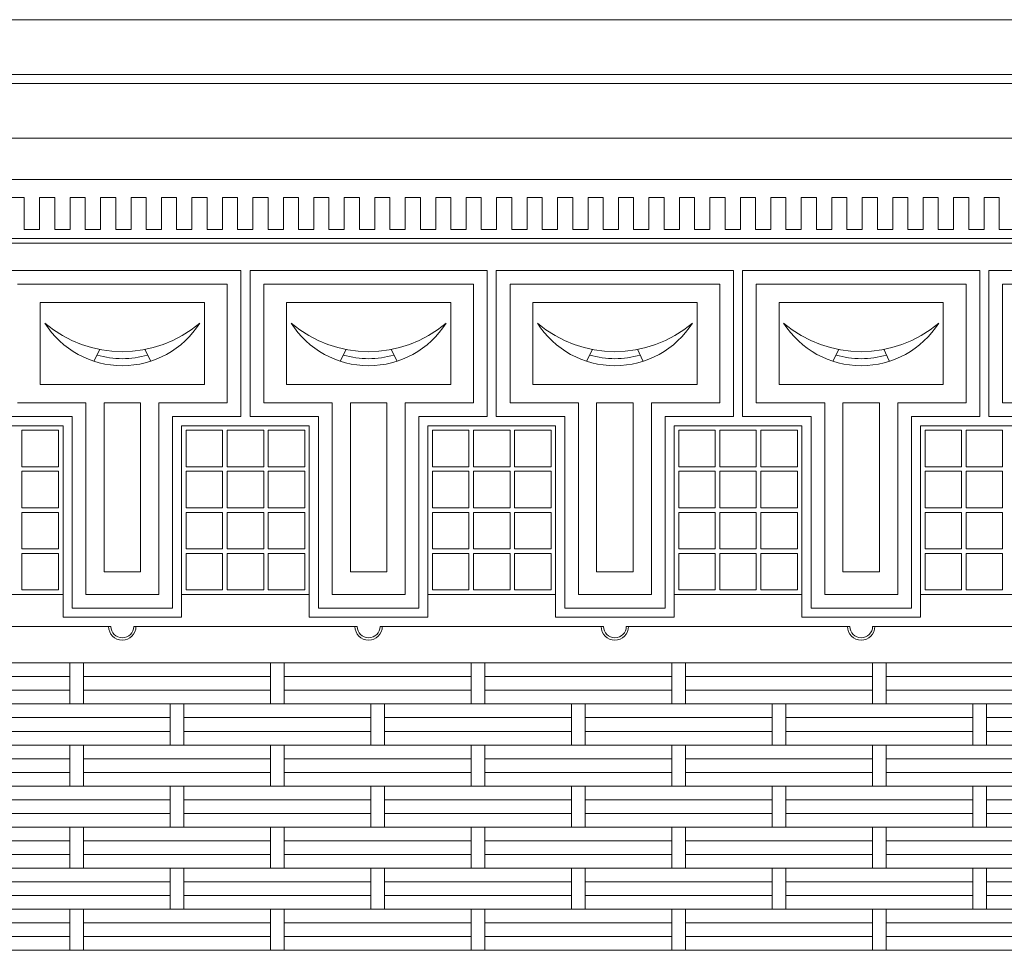
# Model space of a CAD drawing. Extents: x 96647 to 290498, y -33886 to 146297.
# Drawn here: x 145253 to 156047, y 30996 to 41196 of the extents above; entities that cross this region are included whole.
import ezdxf

# ---------------------------------------------------------------- set-up
doc = ezdxf.new("R2010")
doc.units = 0
doc.header["$LTSCALE"] = 1000
doc.header["$MEASUREMENT"] = 0
doc.layers.add('.03', color=7, linetype='Continuous', lineweight=5)

msp = doc.modelspace()

# ---------------------------------------------------------------- linework, layer by layer
at = {"layer": '.03', "lineweight": 5}
for p, q in [((125778.1, 41196.2), (161373.1, 41196.2)), ((125778.1, 40596.2), (161553.1, 40596.2)), ((125778.1, 40496.2), (161583.1, 40496.2)), ((125938.5, 39896.2), (161628.1, 39896.2)), ((125053.1, 39446.2), (162303.1, 39446.2)), ((125265.6, 38796.2), (162090.6, 38796.2)), ((125278.1, 38746.2), (162078.1, 38746.2)), ((145078.1, 38446.2), (147678.1, 38446.2)), ((147678.1, 36846.2), (147678.1, 38446.2)), ((147778.1, 38446.2), (150378.1, 38446.2)), ((147778.1, 36846.2), (147778.1, 38446.2)), ((150378.1, 36846.2), (150378.1, 38446.2)), ((150478.1, 36846.2), (150478.1, 38446.2)), ((150478.1, 38446.2), (153078.1, 38446.2)), ((153078.1, 36846.2), (153078.1, 38446.2)), ((153178.1, 38446.2), (155778.1, 38446.2)), ((153178.1, 36846.2), (153178.1, 38446.2)), ((155778.1, 36846.2), (155778.1, 38446.2)), ((155878.1, 36846.2), (155878.1, 38446.2)), ((155878.1, 38446.2), (158478.1, 38446.2)), ((145228.1, 38296.2), (147528.1, 38296.2)), ((147528.1, 36996.2), (147528.1, 38296.2)), ((147928.1, 38296.2), (150228.1, 38296.2)), ((147928.1, 36996.2), (147928.1, 38296.2)), ((150228.1, 36996.2), (150228.1, 38296.2)), ((150628.1, 36996.2), (150628.1, 38296.2)), ((150628.1, 38296.2), (152928.1, 38296.2)), ((152928.1, 36996.2), (152928.1, 38296.2)), ((153328.1, 38296.2), (155628.1, 38296.2)), ((153328.1, 36996.2), (153328.1, 38296.2)), ((155628.1, 36996.2), (155628.1, 38296.2)), ((156028.1, 36996.2), (156028.1, 38296.2)), ((156028.1, 38296.2), (158328.1, 38296.2)), ((145478.1, 38096.2), (147278.1, 38096.2)), ((145478.1, 37196.2), (145478.1, 38096.2)), ((147278.1, 37196.2), (147278.1, 38096.2)), ((148178.1, 38096.2), (149978.1, 38096.2)), ((148178.1, 37196.2), (148178.1, 38096.2)), ((149978.1, 37196.2), (149978.1, 38096.2)), ((150878.1, 38096.2), (152678.1, 38096.2)), ((150878.1, 37196.2), (150878.1, 38096.2)), ((152678.1, 37196.2), (152678.1, 38096.2)), ((153578.1, 38096.2), (155378.1, 38096.2)), ((153578.1, 37196.2), (153578.1, 38096.2)), ((155378.1, 37196.2), (155378.1, 38096.2)), ((145478.1, 37196.2), (147278.1, 37196.2)), ((148178.1, 37196.2), (149978.1, 37196.2)), ((150878.1, 37196.2), (152678.1, 37196.2)), ((153578.1, 37196.2), (155378.1, 37196.2)), ((145228.1, 36996.2), (145978.1, 36996.2)), ((145978.1, 36996.2), (145978.1, 34896.2)), ((146178.1, 36996.2), (146578.1, 36996.2)), ((146178.1, 36996.2), (146178.1, 35146.2)), ((146578.1, 36996.2), (146578.1, 35146.2)), ((146778.1, 36996.2), (147528.1, 36996.2)), ((146778.1, 36996.2), (146778.1, 34896.2)), ((147928.1, 36996.2), (148678.1, 36996.2)), ((148678.1, 36996.2), (148678.1, 34896.2)), ((148878.1, 36996.2), (149278.1, 36996.2)), ((148878.1, 36996.2), (148878.1, 35146.2)), ((149278.1, 36996.2), (149278.1, 35146.2)), ((149478.1, 36996.2), (150228.1, 36996.2)), ((149478.1, 36996.2), (149478.1, 34896.2)), ((150628.1, 36996.2), (151378.1, 36996.2)), ((151378.1, 36996.2), (151378.1, 34896.2)), ((151578.1, 36996.2), (151978.1, 36996.2)), ((151578.1, 36996.2), (151578.1, 35146.2)), ((151978.1, 36996.2), (151978.1, 35146.2)), ((152178.1, 36996.2), (152928.1, 36996.2)), ((152178.1, 36996.2), (152178.1, 34896.2)), ((153328.1, 36996.2), (154078.1, 36996.2)), ((154078.1, 36996.2), (154078.1, 34896.2)), ((154278.1, 36996.2), (154678.1, 36996.2)), ((154278.1, 36996.2), (154278.1, 35146.2)), ((154678.1, 36996.2), (154678.1, 35146.2)), ((154878.1, 36996.2), (155628.1, 36996.2)), ((154878.1, 36996.2), (154878.1, 34896.2)), ((156028.1, 36996.2), (156778.1, 36996.2)), ((145078.1, 36846.2), (145828.1, 36846.2)), ((145828.1, 36846.2), (145828.1, 34746.2)), ((146928.1, 36846.2), (147678.1, 36846.2)), ((146928.1, 36846.2), (146928.1, 34746.2)), ((147778.1, 36846.2), (148528.1, 36846.2)), ((148528.1, 36846.2), (148528.1, 34746.2)), ((149628.1, 36846.2), (150378.1, 36846.2)), ((149628.1, 36846.2), (149628.1, 34746.2)), ((150478.1, 36846.2), (151228.1, 36846.2)), ((151228.1, 36846.2), (151228.1, 34746.2)), ((152328.1, 36846.2), (153078.1, 36846.2)), ((152328.1, 36846.2), (152328.1, 34746.2)), ((153178.1, 36846.2), (153928.1, 36846.2)), ((153928.1, 36846.2), (153928.1, 34746.2)), ((155028.1, 36846.2), (155778.1, 36846.2)), ((155028.1, 36846.2), (155028.1, 34746.2)), ((155878.1, 36846.2), (156628.1, 36846.2)), ((145728.1, 36746.2), (145728.1, 34646.2)), ((147028.1, 36746.2), (147028.1, 34646.2)), ((148428.1, 36746.2), (148428.1, 34646.2)), ((149728.1, 36746.2), (149728.1, 34646.2)), ((151128.1, 36746.2), (151128.1, 34646.2)), ((152428.1, 36746.2), (152428.1, 34646.2)), ((153828.1, 36746.2), (153828.1, 34646.2)), ((155128.1, 36746.2), (155128.1, 34646.2)), ((146178.1, 35146.2), (146578.1, 35146.2)), ((148878.1, 35146.2), (149278.1, 35146.2)), ((151578.1, 35146.2), (151978.1, 35146.2)), ((154278.1, 35146.2), (154678.1, 35146.2)), ((145978.1, 34896.2), (146778.1, 34896.2)), ((148678.1, 34896.2), (149478.1, 34896.2)), ((151378.1, 34896.2), (152178.1, 34896.2)), ((154078.1, 34896.2), (154878.1, 34896.2)), ((145828.1, 34746.2), (146928.1, 34746.2)), ((148528.1, 34746.2), (149628.1, 34746.2)), ((151228.1, 34746.2), (152328.1, 34746.2)), ((153928.1, 34746.2), (155028.1, 34746.2)), ((146228.1, 34546.2), (143803.1, 34546.2)), ((145728.1, 34646.2), (147028.1, 34646.2)), ((146228.1, 34546.2), (146253.1, 34546.2)), ((146503.1, 34546.2), (148953.1, 34546.2)), ((146503.1, 34546.2), (148953.1, 34546.2)), ((148428.1, 34646.2), (149728.1, 34646.2)), ((149203.1, 34546.2), (151653.1, 34546.2)), ((151128.1, 34646.2), (152428.1, 34646.2)), ((151903.1, 34546.2), (154353.1, 34546.2)), ((151903.1, 34546.2), (154353.1, 34546.2)), ((153828.1, 34646.2), (155128.1, 34646.2)), ((154603.1, 34546.2), (157053.1, 34546.2))]:
    msp.add_line(p, q, dxfattribs=at)
at = {"layer": '.03', "color": 1, "lineweight": 5}
for p, q in [((145137.6, 39246.2), (145303.6, 39246.2)), ((145303.6, 38896.2), (145303.6, 39246.2)), ((145471.6, 39246.2), (145637.6, 39246.2)), ((145471.6, 38896.2), (145471.6, 39246.2)), ((145637.6, 38896.2), (145637.6, 39246.2)), ((145805.6, 38896.2), (145805.6, 39246.2)), ((145805.6, 39246.2), (145971.6, 39246.2)), ((145971.6, 38896.2), (145971.6, 39246.2)), ((146139.6, 39246.2), (146305.6, 39246.2)), ((146139.6, 38896.2), (146139.6, 39246.2)), ((146305.6, 38896.2), (146305.6, 39246.2)), ((146473.6, 38896.2), (146473.6, 39246.2)), ((146473.6, 39246.2), (146639.6, 39246.2)), ((146639.6, 38896.2), (146639.6, 39246.2)), ((146807.6, 39246.2), (146973.6, 39246.2)), ((146807.6, 38896.2), (146807.6, 39246.2)), ((146973.6, 38896.2), (146973.6, 39246.2)), ((147141.6, 39246.2), (147307.6, 39246.2)), ((147141.6, 38896.2), (147141.6, 39246.2)), ((147307.6, 38896.2), (147307.6, 39246.2)), ((147475.6, 38896.2), (147475.6, 39246.2)), ((147475.6, 39246.2), (147641.6, 39246.2)), ((147641.6, 38896.2), (147641.6, 39246.2)), ((147809.6, 39246.2), (147975.6, 39246.2)), ((147809.6, 38896.2), (147809.6, 39246.2)), ((147975.6, 38896.2), (147975.6, 39246.2)), ((148143.6, 39246.2), (148309.6, 39246.2)), ((148143.6, 38896.2), (148143.6, 39246.2)), ((148309.6, 38896.2), (148309.6, 39246.2)), ((148477.6, 38896.2), (148477.6, 39246.2)), ((148477.6, 38896.2), (148477.6, 39246.2)), ((148477.6, 39246.2), (148643.6, 39246.2)), ((148643.6, 38896.2), (148643.6, 39246.2)), ((148811.6, 39246.2), (148977.6, 39246.2)), ((148811.6, 38896.2), (148811.6, 39246.2)), ((148977.6, 38896.2), (148977.6, 39246.2)), ((149145.6, 38896.2), (149145.6, 39246.2)), ((149145.6, 39246.2), (149311.6, 39246.2)), ((149311.6, 38896.2), (149311.6, 39246.2)), ((149479.6, 39246.2), (149645.6, 39246.2)), ((149479.6, 38896.2), (149479.6, 39246.2)), ((149645.6, 38896.2), (149645.6, 39246.2)), ((149813.6, 38896.2), (149813.6, 39246.2)), ((149813.6, 39246.2), (149979.6, 39246.2)), ((149979.6, 38896.2), (149979.6, 39246.2)), ((150147.6, 39246.2), (150313.6, 39246.2)), ((150147.6, 38896.2), (150147.6, 39246.2)), ((150313.6, 38896.2), (150313.6, 39246.2)), ((150481.6, 38896.2), (150481.6, 39246.2)), ((150481.6, 39246.2), (150647.6, 39246.2)), ((150647.6, 38896.2), (150647.6, 39246.2)), ((150815.6, 39246.2), (150981.6, 39246.2)), ((150815.6, 38896.2), (150815.6, 39246.2)), ((150981.6, 38896.2), (150981.6, 39246.2)), ((151149.6, 38896.2), (151149.6, 39246.2)), ((151149.6, 39246.2), (151315.6, 39246.2)), ((151315.6, 38896.2), (151315.6, 39246.2)), ((151483.6, 39246.2), (151649.6, 39246.2)), ((151483.6, 38896.2), (151483.6, 39246.2)), ((151649.6, 38896.2), (151649.6, 39246.2)), ((151817.6, 38896.2), (151817.6, 39246.2)), ((151817.6, 39246.2), (151983.6, 39246.2)), ((151983.6, 38896.2), (151983.6, 39246.2)), ((152151.6, 39246.2), (152317.6, 39246.2)), ((152151.6, 38896.2), (152151.6, 39246.2)), ((152317.6, 38896.2), (152317.6, 39246.2)), ((152485.6, 38896.2), (152485.6, 39246.2)), ((152485.6, 39246.2), (152651.6, 39246.2)), ((152651.6, 38896.2), (152651.6, 39246.2)), ((152819.6, 39246.2), (152985.6, 39246.2)), ((152819.6, 38896.2), (152819.6, 39246.2)), ((152985.6, 38896.2), (152985.6, 39246.2)), ((153153.6, 38896.2), (153153.6, 39246.2)), ((153153.6, 39246.2), (153319.6, 39246.2)), ((153319.6, 38896.2), (153319.6, 39246.2)), ((153487.6, 39246.2), (153653.6, 39246.2)), ((153487.6, 38896.2), (153487.6, 39246.2)), ((153653.6, 38896.2), (153653.6, 39246.2)), ((153821.6, 38896.2), (153821.6, 39246.2)), ((153821.6, 39246.2), (153987.6, 39246.2)), ((153987.6, 38896.2), (153987.6, 39246.2)), ((154155.6, 38896.2), (154155.6, 39246.2)), ((154155.6, 39246.2), (154321.6, 39246.2)), ((154321.6, 38896.2), (154321.6, 39246.2)), ((154489.6, 38896.2), (154489.6, 39246.2)), ((154489.6, 39246.2), (154655.6, 39246.2)), ((154655.6, 38896.2), (154655.6, 39246.2)), ((154823.6, 39246.2), (154989.6, 39246.2)), ((154823.6, 38896.2), (154823.6, 39246.2)), ((154989.6, 38896.2), (154989.6, 39246.2)), ((155157.6, 38896.2), (155157.6, 39246.2)), ((155157.6, 39246.2), (155323.6, 39246.2)), ((155323.6, 38896.2), (155323.6, 39246.2)), ((155491.6, 38896.2), (155491.6, 39246.2)), ((155491.6, 39246.2), (155657.6, 39246.2)), ((155657.6, 38896.2), (155657.6, 39246.2)), ((155825.6, 39246.2), (155991.6, 39246.2)), ((155825.6, 38896.2), (155825.6, 39246.2)), ((155825.6, 38896.2), (155825.6, 39246.2)), ((155991.6, 38896.2), (155991.6, 39246.2)), ((145303.6, 38896.2), (145471.6, 38896.2)), ((145637.6, 38896.2), (145805.6, 38896.2)), ((145971.6, 38896.2), (146139.6, 38896.2)), ((146305.6, 38896.2), (146473.6, 38896.2)), ((146639.6, 38896.2), (146807.6, 38896.2)), ((146973.6, 38896.2), (147141.6, 38896.2)), ((147307.6, 38896.2), (147475.6, 38896.2)), ((147641.6, 38896.2), (147809.6, 38896.2)), ((147975.6, 38896.2), (148143.6, 38896.2)), ((148309.6, 38896.2), (148477.6, 38896.2)), ((148311.6, 38896.2), (148477.6, 38896.2)), ((148311.6, 38896.2), (148436.6, 38896.2)), ((148643.6, 38896.2), (148811.6, 38896.2)), ((148977.6, 38896.2), (149145.6, 38896.2)), ((149311.6, 38896.2), (149479.6, 38896.2)), ((149645.6, 38896.2), (149813.6, 38896.2)), ((149979.6, 38896.2), (150147.6, 38896.2)), ((150313.6, 38896.2), (150481.6, 38896.2)), ((150647.6, 38896.2), (150815.6, 38896.2)), ((150981.6, 38896.2), (151149.6, 38896.2)), ((151315.6, 38896.2), (151483.6, 38896.2)), ((151649.6, 38896.2), (151817.6, 38896.2)), ((151983.6, 38896.2), (152151.6, 38896.2)), ((152317.6, 38896.2), (152485.6, 38896.2)), ((152651.6, 38896.2), (152819.6, 38896.2)), ((152985.6, 38896.2), (153153.6, 38896.2)), ((153319.6, 38896.2), (153487.6, 38896.2)), ((153653.6, 38896.2), (153821.6, 38896.2)), ((153987.6, 38896.2), (154155.6, 38896.2)), ((154321.6, 38896.2), (154489.6, 38896.2)), ((154655.6, 38896.2), (154823.6, 38896.2)), ((154989.6, 38896.2), (155157.6, 38896.2)), ((155323.6, 38896.2), (155491.6, 38896.2)), ((155657.6, 38896.2), (155825.6, 38896.2)), ((155659.6, 38896.2), (155784.6, 38896.2)), ((155659.6, 38896.2), (155825.6, 38896.2)), ((155991.6, 38896.2), (156159.6, 38896.2)), ((146131.5, 37583.9), (146070.4, 37457)), ((146624.8, 37583.9), (146685.9, 37457)), ((148831.5, 37583.9), (148770.4, 37457)), ((149324.8, 37583.9), (149385.9, 37457)), ((151531.5, 37583.9), (151470.4, 37457)), ((152024.8, 37583.9), (152085.9, 37457)), ((154231.5, 37583.9), (154170.4, 37457)), ((154724.8, 37583.9), (154785.9, 37457))]:
    msp.add_line(p, q, dxfattribs=at)
at = {"layer": '.03', "color": 4, "lineweight": 5}
for p, q in [((144328.1, 36746.2), (145728.1, 36746.2)), ((147028.1, 36746.2), (148428.1, 36746.2)), ((149728.1, 36746.2), (151128.1, 36746.2)), ((152428.1, 36746.2), (153828.1, 36746.2)), ((155128.1, 36746.2), (156528.1, 36746.2)), ((145678.1, 36696.2), (145278.1, 36696.2)), ((145278.1, 36696.2), (145278.1, 36296.2)), ((145678.1, 36296.2), (145678.1, 36696.2)), ((147478.1, 36696.2), (147078.1, 36696.2)), ((147078.1, 36696.2), (147078.1, 36296.2)), ((147478.1, 36296.2), (147478.1, 36696.2)), ((147928.1, 36696.2), (147528.1, 36696.2)), ((147528.1, 36696.2), (147528.1, 36296.2)), ((147928.1, 36296.2), (147928.1, 36696.2)), ((148378.1, 36696.2), (147978.1, 36696.2)), ((147978.1, 36696.2), (147978.1, 36296.2)), ((148378.1, 36296.2), (148378.1, 36696.2)), ((150178.1, 36696.2), (149778.1, 36696.2)), ((149778.1, 36696.2), (149778.1, 36296.2)), ((150178.1, 36296.2), (150178.1, 36696.2)), ((150628.1, 36696.2), (150228.1, 36696.2)), ((150228.1, 36696.2), (150228.1, 36296.2)), ((150628.1, 36296.2), (150628.1, 36696.2)), ((151078.1, 36696.2), (150678.1, 36696.2)), ((150678.1, 36696.2), (150678.1, 36296.2)), ((151078.1, 36296.2), (151078.1, 36696.2)), ((152878.1, 36696.2), (152478.1, 36696.2)), ((152478.1, 36696.2), (152478.1, 36296.2)), ((152878.1, 36296.2), (152878.1, 36696.2)), ((153328.1, 36696.2), (152928.1, 36696.2)), ((152928.1, 36696.2), (152928.1, 36296.2)), ((153328.1, 36296.2), (153328.1, 36696.2)), ((153778.1, 36696.2), (153378.1, 36696.2)), ((153378.1, 36696.2), (153378.1, 36296.2)), ((153778.1, 36296.2), (153778.1, 36696.2)), ((155578.1, 36696.2), (155178.1, 36696.2)), ((155178.1, 36696.2), (155178.1, 36296.2)), ((155578.1, 36296.2), (155578.1, 36696.2)), ((156028.1, 36696.2), (155628.1, 36696.2)), ((155628.1, 36696.2), (155628.1, 36296.2)), ((156028.1, 36296.2), (156028.1, 36696.2)), ((145278.1, 36296.2), (145678.1, 36296.2)), ((147078.1, 36296.2), (147478.1, 36296.2)), ((147528.1, 36296.2), (147928.1, 36296.2)), ((147978.1, 36296.2), (148378.1, 36296.2)), ((149778.1, 36296.2), (150178.1, 36296.2)), ((150228.1, 36296.2), (150628.1, 36296.2)), ((150678.1, 36296.2), (151078.1, 36296.2)), ((152478.1, 36296.2), (152878.1, 36296.2)), ((152928.1, 36296.2), (153328.1, 36296.2)), ((153378.1, 36296.2), (153778.1, 36296.2)), ((155178.1, 36296.2), (155578.1, 36296.2)), ((155628.1, 36296.2), (156028.1, 36296.2)), ((145678.1, 36246.2), (145278.1, 36246.2)), ((145278.1, 36246.2), (145278.1, 35846.2)), ((145678.1, 35846.2), (145678.1, 36246.2)), ((147478.1, 36246.2), (147078.1, 36246.2)), ((147078.1, 36246.2), (147078.1, 35846.2)), ((147478.1, 35846.2), (147478.1, 36246.2)), ((147928.1, 36246.2), (147528.1, 36246.2)), ((147528.1, 36246.2), (147528.1, 35846.2)), ((147928.1, 35846.2), (147928.1, 36246.2)), ((148378.1, 36246.2), (147978.1, 36246.2)), ((147978.1, 36246.2), (147978.1, 35846.2)), ((148378.1, 35846.2), (148378.1, 36246.2)), ((150178.1, 36246.2), (149778.1, 36246.2)), ((149778.1, 36246.2), (149778.1, 35846.2)), ((150178.1, 35846.2), (150178.1, 36246.2)), ((150628.1, 36246.2), (150228.1, 36246.2)), ((150228.1, 36246.2), (150228.1, 35846.2)), ((150628.1, 35846.2), (150628.1, 36246.2)), ((151078.1, 36246.2), (150678.1, 36246.2)), ((150678.1, 36246.2), (150678.1, 35846.2)), ((151078.1, 35846.2), (151078.1, 36246.2)), ((152878.1, 36246.2), (152478.1, 36246.2)), ((152478.1, 36246.2), (152478.1, 35846.2)), ((152878.1, 35846.2), (152878.1, 36246.2)), ((153328.1, 36246.2), (152928.1, 36246.2)), ((152928.1, 36246.2), (152928.1, 35846.2)), ((153328.1, 35846.2), (153328.1, 36246.2)), ((153778.1, 36246.2), (153378.1, 36246.2)), ((153378.1, 36246.2), (153378.1, 35846.2)), ((153778.1, 35846.2), (153778.1, 36246.2)), ((155578.1, 36246.2), (155178.1, 36246.2)), ((155178.1, 36246.2), (155178.1, 35846.2)), ((155578.1, 35846.2), (155578.1, 36246.2)), ((156028.1, 36246.2), (155628.1, 36246.2)), ((155628.1, 36246.2), (155628.1, 35846.2)), ((156028.1, 35846.2), (156028.1, 36246.2)), ((145278.1, 35846.2), (145678.1, 35846.2)), ((147078.1, 35846.2), (147478.1, 35846.2)), ((147528.1, 35846.2), (147928.1, 35846.2)), ((147978.1, 35846.2), (148378.1, 35846.2)), ((149778.1, 35846.2), (150178.1, 35846.2)), ((150228.1, 35846.2), (150628.1, 35846.2)), ((150678.1, 35846.2), (151078.1, 35846.2)), ((152478.1, 35846.2), (152878.1, 35846.2)), ((152928.1, 35846.2), (153328.1, 35846.2)), ((153378.1, 35846.2), (153778.1, 35846.2)), ((155178.1, 35846.2), (155578.1, 35846.2)), ((155628.1, 35846.2), (156028.1, 35846.2)), ((145678.1, 35796.2), (145278.1, 35796.2)), ((145278.1, 35796.2), (145278.1, 35396.2)), ((145678.1, 35396.2), (145678.1, 35796.2)), ((147478.1, 35796.2), (147078.1, 35796.2)), ((147078.1, 35796.2), (147078.1, 35396.2)), ((147478.1, 35396.2), (147478.1, 35796.2)), ((147928.1, 35796.2), (147528.1, 35796.2)), ((147528.1, 35796.2), (147528.1, 35396.2)), ((147928.1, 35396.2), (147928.1, 35796.2)), ((148378.1, 35796.2), (147978.1, 35796.2)), ((147978.1, 35796.2), (147978.1, 35396.2)), ((148378.1, 35396.2), (148378.1, 35796.2)), ((150178.1, 35796.2), (149778.1, 35796.2)), ((149778.1, 35796.2), (149778.1, 35396.2)), ((150178.1, 35396.2), (150178.1, 35796.2)), ((150628.1, 35796.2), (150228.1, 35796.2)), ((150228.1, 35796.2), (150228.1, 35396.2)), ((150628.1, 35396.2), (150628.1, 35796.2)), ((151078.1, 35796.2), (150678.1, 35796.2)), ((150678.1, 35796.2), (150678.1, 35396.2)), ((151078.1, 35396.2), (151078.1, 35796.2)), ((152878.1, 35796.2), (152478.1, 35796.2)), ((152478.1, 35796.2), (152478.1, 35396.2)), ((152878.1, 35396.2), (152878.1, 35796.2)), ((153328.1, 35796.2), (152928.1, 35796.2)), ((152928.1, 35796.2), (152928.1, 35396.2)), ((153328.1, 35396.2), (153328.1, 35796.2)), ((153778.1, 35796.2), (153378.1, 35796.2)), ((153378.1, 35796.2), (153378.1, 35396.2)), ((153778.1, 35396.2), (153778.1, 35796.2)), ((155578.1, 35796.2), (155178.1, 35796.2)), ((155178.1, 35796.2), (155178.1, 35396.2)), ((155578.1, 35396.2), (155578.1, 35796.2)), ((156028.1, 35796.2), (155628.1, 35796.2)), ((155628.1, 35796.2), (155628.1, 35396.2)), ((156028.1, 35396.2), (156028.1, 35796.2)), ((145278.1, 35396.2), (145678.1, 35396.2)), ((145678.1, 35346.2), (145278.1, 35346.2)), ((145278.1, 35346.2), (145278.1, 34946.2)), ((145678.1, 34946.2), (145678.1, 35346.2)), ((147078.1, 35396.2), (147478.1, 35396.2)), ((147478.1, 35346.2), (147078.1, 35346.2)), ((147078.1, 35346.2), (147078.1, 34946.2)), ((147478.1, 34946.2), (147478.1, 35346.2)), ((147528.1, 35396.2), (147928.1, 35396.2)), ((147928.1, 35346.2), (147528.1, 35346.2)), ((147528.1, 35346.2), (147528.1, 34946.2)), ((147928.1, 34946.2), (147928.1, 35346.2)), ((147978.1, 35396.2), (148378.1, 35396.2)), ((148378.1, 35346.2), (147978.1, 35346.2)), ((147978.1, 35346.2), (147978.1, 34946.2)), ((148378.1, 34946.2), (148378.1, 35346.2)), ((149778.1, 35396.2), (150178.1, 35396.2)), ((150178.1, 35346.2), (149778.1, 35346.2)), ((149778.1, 35346.2), (149778.1, 34946.2)), ((150178.1, 34946.2), (150178.1, 35346.2)), ((150228.1, 35396.2), (150628.1, 35396.2)), ((150628.1, 35346.2), (150228.1, 35346.2)), ((150228.1, 35346.2), (150228.1, 34946.2)), ((150628.1, 34946.2), (150628.1, 35346.2)), ((150678.1, 35396.2), (151078.1, 35396.2)), ((151078.1, 35346.2), (150678.1, 35346.2)), ((150678.1, 35346.2), (150678.1, 34946.2)), ((151078.1, 34946.2), (151078.1, 35346.2)), ((152478.1, 35396.2), (152878.1, 35396.2)), ((152878.1, 35346.2), (152478.1, 35346.2)), ((152478.1, 35346.2), (152478.1, 34946.2)), ((152878.1, 34946.2), (152878.1, 35346.2)), ((152928.1, 35396.2), (153328.1, 35396.2)), ((153328.1, 35346.2), (152928.1, 35346.2)), ((152928.1, 35346.2), (152928.1, 34946.2)), ((153328.1, 34946.2), (153328.1, 35346.2)), ((153378.1, 35396.2), (153778.1, 35396.2)), ((153778.1, 35346.2), (153378.1, 35346.2)), ((153378.1, 35346.2), (153378.1, 34946.2)), ((153778.1, 34946.2), (153778.1, 35346.2)), ((155178.1, 35396.2), (155578.1, 35396.2)), ((155578.1, 35346.2), (155178.1, 35346.2)), ((155178.1, 35346.2), (155178.1, 34946.2)), ((155578.1, 34946.2), (155578.1, 35346.2)), ((155628.1, 35396.2), (156028.1, 35396.2)), ((156028.1, 35346.2), (155628.1, 35346.2)), ((155628.1, 35346.2), (155628.1, 34946.2)), ((156028.1, 34946.2), (156028.1, 35346.2)), ((145728.1, 34896.2), (144328.1, 34896.2)), ((145278.1, 34946.2), (145678.1, 34946.2)), ((148428.1, 34896.2), (147028.1, 34896.2)), ((147078.1, 34946.2), (147478.1, 34946.2)), ((147528.1, 34946.2), (147928.1, 34946.2)), ((147978.1, 34946.2), (148378.1, 34946.2)), ((151128.1, 34896.2), (149728.1, 34896.2)), ((149778.1, 34946.2), (150178.1, 34946.2)), ((150228.1, 34946.2), (150628.1, 34946.2)), ((150678.1, 34946.2), (151078.1, 34946.2)), ((153828.1, 34896.2), (152428.1, 34896.2)), ((152478.1, 34946.2), (152878.1, 34946.2)), ((152928.1, 34946.2), (153328.1, 34946.2)), ((153378.1, 34946.2), (153778.1, 34946.2)), ((156528.1, 34896.2), (155128.1, 34896.2)), ((155178.1, 34946.2), (155578.1, 34946.2)), ((155628.1, 34946.2), (156028.1, 34946.2))]:
    msp.add_line(p, q, dxfattribs=at)
at = {"layer": '.03', "color": 8, "lineweight": 5}
for p, q in [((124928.1, 34146.2), (162428.1, 34146.2)), ((145953.1, 34146.2), (145803.1, 34146.2)), ((145803.1, 34146.2), (145803.1, 33696.2)), ((145953.1, 33696.2), (145953.1, 34146.2)), ((148153.1, 34146.2), (148003.1, 34146.2)), ((148003.1, 34146.2), (148003.1, 33696.2)), ((148153.1, 33696.2), (148153.1, 34146.2)), ((150353.1, 34146.2), (150203.1, 34146.2)), ((150203.1, 34146.2), (150203.1, 33696.2)), ((150353.1, 33696.2), (150353.1, 34146.2)), ((152553.1, 34146.2), (152403.1, 34146.2)), ((152403.1, 34146.2), (152403.1, 33696.2)), ((152553.1, 33696.2), (152553.1, 34146.2)), ((154753.1, 34146.2), (154603.1, 34146.2)), ((154603.1, 34146.2), (154603.1, 33696.2)), ((154753.1, 33696.2), (154753.1, 34146.2)), ((145803.1, 33996.2), (143753.1, 33996.2)), ((147053.1, 33996.2), (145953.1, 33996.2)), ((148003.1, 33996.2), (145953.1, 33996.2)), ((149253.1, 33996.2), (148153.1, 33996.2)), ((150203.1, 33996.2), (148153.1, 33996.2)), ((151453.1, 33996.2), (150353.1, 33996.2)), ((152403.1, 33996.2), (150353.1, 33996.2)), ((153653.1, 33996.2), (152553.1, 33996.2)), ((154603.1, 33996.2), (152553.1, 33996.2)), ((155853.1, 33996.2), (154753.1, 33996.2)), ((156803.1, 33996.2), (154753.1, 33996.2)), ((145803.1, 33846.2), (143753.1, 33846.2)), ((147053.1, 33846.2), (145953.1, 33846.2)), ((148003.1, 33846.2), (145953.1, 33846.2)), ((149253.1, 33846.2), (148153.1, 33846.2)), ((150203.1, 33846.2), (148153.1, 33846.2)), ((151453.1, 33846.2), (150353.1, 33846.2)), ((152403.1, 33846.2), (150353.1, 33846.2)), ((153653.1, 33846.2), (152553.1, 33846.2)), ((154603.1, 33846.2), (152553.1, 33846.2)), ((155853.1, 33846.2), (154753.1, 33846.2)), ((156803.1, 33846.2), (154753.1, 33846.2)), ((147053.1, 33696.2), (142640.6, 33696.2)), ((149253.1, 33696.2), (144840.6, 33696.2)), ((145803.1, 33696.2), (145953.1, 33696.2)), ((147053.1, 33696.2), (146903.1, 33696.2)), ((146903.1, 33696.2), (146903.1, 33246.2)), ((151453.1, 33696.2), (147040.6, 33696.2)), ((147053.1, 33246.2), (147053.1, 33696.2)), ((148003.1, 33696.2), (148153.1, 33696.2)), ((149253.1, 33696.2), (149103.1, 33696.2)), ((149103.1, 33696.2), (149103.1, 33246.2)), ((153653.1, 33696.2), (149240.6, 33696.2)), ((149253.1, 33246.2), (149253.1, 33696.2)), ((150203.1, 33696.2), (150353.1, 33696.2)), ((151453.1, 33696.2), (151303.1, 33696.2)), ((151303.1, 33696.2), (151303.1, 33246.2)), ((155853.1, 33696.2), (151440.6, 33696.2)), ((151453.1, 33246.2), (151453.1, 33696.2)), ((152403.1, 33696.2), (152553.1, 33696.2)), ((153653.1, 33696.2), (153503.1, 33696.2)), ((153503.1, 33696.2), (153503.1, 33246.2)), ((158053.1, 33696.2), (153640.6, 33696.2)), ((153653.1, 33246.2), (153653.1, 33696.2)), ((154603.1, 33696.2), (154753.1, 33696.2)), ((155853.1, 33696.2), (155703.1, 33696.2)), ((155703.1, 33696.2), (155703.1, 33246.2)), ((160253.1, 33696.2), (155840.6, 33696.2)), ((155853.1, 33246.2), (155853.1, 33696.2)), ((146903.1, 33546.2), (144853.1, 33546.2)), ((149103.1, 33546.2), (147053.1, 33546.2)), ((151303.1, 33546.2), (149253.1, 33546.2)), ((153503.1, 33546.2), (151453.1, 33546.2)), ((155703.1, 33546.2), (153653.1, 33546.2)), ((157903.1, 33546.2), (155853.1, 33546.2)), ((146903.1, 33396.2), (144853.1, 33396.2)), ((149103.1, 33396.2), (147053.1, 33396.2)), ((151303.1, 33396.2), (149253.1, 33396.2)), ((153503.1, 33396.2), (151453.1, 33396.2)), ((155703.1, 33396.2), (153653.1, 33396.2)), ((157903.1, 33396.2), (155853.1, 33396.2)), ((147053.1, 33246.2), (142753.1, 33246.2)), ((149253.1, 33246.2), (144953.1, 33246.2)), ((145953.1, 33246.2), (145803.1, 33246.2)), ((145803.1, 33246.2), (145803.1, 32796.2)), ((145953.1, 32796.2), (145953.1, 33246.2)), ((146903.1, 33246.2), (147053.1, 33246.2)), ((151453.1, 33246.2), (147153.1, 33246.2)), ((148153.1, 33246.2), (148003.1, 33246.2)), ((148003.1, 33246.2), (148003.1, 32796.2)), ((148153.1, 32796.2), (148153.1, 33246.2)), ((149103.1, 33246.2), (149253.1, 33246.2)), ((153653.1, 33246.2), (149353.1, 33246.2)), ((150353.1, 33246.2), (150203.1, 33246.2)), ((150203.1, 33246.2), (150203.1, 32796.2)), ((150353.1, 32796.2), (150353.1, 33246.2)), ((151303.1, 33246.2), (151453.1, 33246.2)), ((155853.1, 33246.2), (151553.1, 33246.2)), ((152553.1, 33246.2), (152403.1, 33246.2)), ((152403.1, 33246.2), (152403.1, 32796.2)), ((152553.1, 32796.2), (152553.1, 33246.2)), ((153503.1, 33246.2), (153653.1, 33246.2)), ((158053.1, 33246.2), (153753.1, 33246.2)), ((154753.1, 33246.2), (154603.1, 33246.2)), ((154603.1, 33246.2), (154603.1, 32796.2)), ((154753.1, 32796.2), (154753.1, 33246.2)), ((155703.1, 33246.2), (155853.1, 33246.2)), ((160253.1, 33246.2), (155953.1, 33246.2)), ((145803.1, 33096.2), (143753.1, 33096.2)), ((147053.1, 33096.2), (145953.1, 33096.2)), ((148003.1, 33096.2), (145953.1, 33096.2)), ((149253.1, 33096.2), (148153.1, 33096.2)), ((150203.1, 33096.2), (148153.1, 33096.2)), ((151453.1, 33096.2), (150353.1, 33096.2)), ((152403.1, 33096.2), (150353.1, 33096.2)), ((153653.1, 33096.2), (152553.1, 33096.2)), ((154603.1, 33096.2), (152553.1, 33096.2)), ((155853.1, 33096.2), (154753.1, 33096.2)), ((156803.1, 33096.2), (154753.1, 33096.2)), ((145803.1, 32946.2), (143753.1, 32946.2)), ((147053.1, 32946.2), (145953.1, 32946.2)), ((148003.1, 32946.2), (145953.1, 32946.2)), ((149253.1, 32946.2), (148153.1, 32946.2)), ((150203.1, 32946.2), (148153.1, 32946.2)), ((151453.1, 32946.2), (150353.1, 32946.2)), ((152403.1, 32946.2), (150353.1, 32946.2)), ((153653.1, 32946.2), (152553.1, 32946.2)), ((154603.1, 32946.2), (152553.1, 32946.2)), ((155853.1, 32946.2), (154753.1, 32946.2)), ((156803.1, 32946.2), (154753.1, 32946.2)), ((147053.1, 32796.2), (142865.6, 32796.2)), ((147053.1, 32796.2), (143428.1, 32796.2)), ((149253.1, 32796.2), (145065.6, 32796.2)), ((149253.1, 32796.2), (145628.1, 32796.2)), ((145803.1, 32796.2), (145953.1, 32796.2)), ((147053.1, 32796.2), (146903.1, 32796.2)), ((146903.1, 32796.2), (146903.1, 32346.2)), ((147053.1, 32346.2), (147053.1, 32796.2)), ((151453.1, 32796.2), (147265.6, 32796.2)), ((151453.1, 32796.2), (147828.1, 32796.2)), ((148003.1, 32796.2), (148153.1, 32796.2)), ((149253.1, 32796.2), (149103.1, 32796.2)), ((149103.1, 32796.2), (149103.1, 32346.2)), ((149253.1, 32346.2), (149253.1, 32796.2)), ((153653.1, 32796.2), (149465.6, 32796.2)), ((153653.1, 32796.2), (150028.1, 32796.2)), ((150203.1, 32796.2), (150353.1, 32796.2)), ((151453.1, 32796.2), (151303.1, 32796.2)), ((151303.1, 32796.2), (151303.1, 32346.2)), ((151453.1, 32346.2), (151453.1, 32796.2)), ((155853.1, 32796.2), (151665.6, 32796.2)), ((155853.1, 32796.2), (152228.1, 32796.2)), ((152403.1, 32796.2), (152553.1, 32796.2)), ((153653.1, 32796.2), (153503.1, 32796.2)), ((153503.1, 32796.2), (153503.1, 32346.2)), ((153653.1, 32346.2), (153653.1, 32796.2)), ((158053.1, 32796.2), (153865.6, 32796.2)), ((158053.1, 32796.2), (154428.1, 32796.2)), ((154603.1, 32796.2), (154753.1, 32796.2)), ((155853.1, 32796.2), (155703.1, 32796.2)), ((155703.1, 32796.2), (155703.1, 32346.2)), ((155853.1, 32346.2), (155853.1, 32796.2)), ((146903.1, 32646.2), (144853.1, 32646.2)), ((149103.1, 32646.2), (147053.1, 32646.2)), ((151303.1, 32646.2), (149253.1, 32646.2)), ((153503.1, 32646.2), (151453.1, 32646.2)), ((155703.1, 32646.2), (153653.1, 32646.2)), ((157903.1, 32646.2), (155853.1, 32646.2)), ((146903.1, 32496.2), (144853.1, 32496.2)), ((149103.1, 32496.2), (147053.1, 32496.2)), ((151303.1, 32496.2), (149253.1, 32496.2)), ((153503.1, 32496.2), (151453.1, 32496.2)), ((155703.1, 32496.2), (153653.1, 32496.2)), ((157903.1, 32496.2), (155853.1, 32496.2)), ((147053.1, 32346.2), (142978.1, 32346.2)), ((149253.1, 32346.2), (145178.1, 32346.2)), ((145953.1, 32346.2), (145803.1, 32346.2)), ((145803.1, 32346.2), (145803.1, 31896.2)), ((145953.1, 31896.2), (145953.1, 32346.2)), ((146903.1, 32346.2), (147053.1, 32346.2)), ((151453.1, 32346.2), (147378.1, 32346.2)), ((148153.1, 32346.2), (148003.1, 32346.2)), ((148003.1, 32346.2), (148003.1, 31896.2)), ((148153.1, 31896.2), (148153.1, 32346.2)), ((149103.1, 32346.2), (149253.1, 32346.2)), ((153653.1, 32346.2), (149578.1, 32346.2)), ((150353.1, 32346.2), (150203.1, 32346.2)), ((150203.1, 32346.2), (150203.1, 31896.2)), ((150353.1, 31896.2), (150353.1, 32346.2)), ((151303.1, 32346.2), (151453.1, 32346.2)), ((155853.1, 32346.2), (151778.1, 32346.2)), ((152553.1, 32346.2), (152403.1, 32346.2)), ((152403.1, 32346.2), (152403.1, 31896.2)), ((152553.1, 31896.2), (152553.1, 32346.2)), ((153503.1, 32346.2), (153653.1, 32346.2)), ((158053.1, 32346.2), (153978.1, 32346.2)), ((154753.1, 32346.2), (154603.1, 32346.2)), ((154603.1, 32346.2), (154603.1, 31896.2)), ((154753.1, 31896.2), (154753.1, 32346.2)), ((155703.1, 32346.2), (155853.1, 32346.2)), ((145803.1, 32196.2), (143753.1, 32196.2)), ((147053.1, 32196.2), (145953.1, 32196.2)), ((148003.1, 32196.2), (145953.1, 32196.2)), ((149253.1, 32196.2), (148153.1, 32196.2)), ((150203.1, 32196.2), (148153.1, 32196.2)), ((151453.1, 32196.2), (150353.1, 32196.2)), ((152403.1, 32196.2), (150353.1, 32196.2)), ((153653.1, 32196.2), (152553.1, 32196.2)), ((154603.1, 32196.2), (152553.1, 32196.2)), ((155853.1, 32196.2), (154753.1, 32196.2)), ((156803.1, 32196.2), (154753.1, 32196.2)), ((145803.1, 32046.2), (143753.1, 32046.2)), ((147053.1, 32046.2), (145953.1, 32046.2)), ((148003.1, 32046.2), (145953.1, 32046.2)), ((149253.1, 32046.2), (148153.1, 32046.2)), ((150203.1, 32046.2), (148153.1, 32046.2)), ((151453.1, 32046.2), (150353.1, 32046.2)), ((152403.1, 32046.2), (150353.1, 32046.2)), ((153653.1, 32046.2), (152553.1, 32046.2)), ((154603.1, 32046.2), (152553.1, 32046.2)), ((155853.1, 32046.2), (154753.1, 32046.2)), ((156803.1, 32046.2), (154753.1, 32046.2)), ((147053.1, 31896.2), (143090.6, 31896.2)), ((149253.1, 31896.2), (145290.6, 31896.2)), ((145803.1, 31896.2), (145953.1, 31896.2)), ((147053.1, 31896.2), (146903.1, 31896.2)), ((146903.1, 31896.2), (146903.1, 31446.2)), ((147053.1, 31446.2), (147053.1, 31896.2)), ((151453.1, 31896.2), (147490.6, 31896.2)), ((148003.1, 31896.2), (148153.1, 31896.2)), ((149253.1, 31896.2), (149103.1, 31896.2)), ((149103.1, 31896.2), (149103.1, 31446.2)), ((149253.1, 31446.2), (149253.1, 31896.2)), ((153653.1, 31896.2), (149690.6, 31896.2)), ((150203.1, 31896.2), (150353.1, 31896.2)), ((151453.1, 31896.2), (151303.1, 31896.2)), ((151303.1, 31896.2), (151303.1, 31446.2)), ((151453.1, 31446.2), (151453.1, 31896.2)), ((155853.1, 31896.2), (151890.6, 31896.2)), ((152403.1, 31896.2), (152553.1, 31896.2)), ((153653.1, 31896.2), (153503.1, 31896.2)), ((153503.1, 31896.2), (153503.1, 31446.2)), ((153653.1, 31446.2), (153653.1, 31896.2)), ((158053.1, 31896.2), (154090.6, 31896.2)), ((154603.1, 31896.2), (154753.1, 31896.2)), ((155853.1, 31896.2), (155703.1, 31896.2)), ((155703.1, 31896.2), (155703.1, 31446.2)), ((155853.1, 31446.2), (155853.1, 31896.2)), ((146903.1, 31746.2), (144853.1, 31746.2)), ((146903.1, 31746.2), (144853.1, 31746.2)), ((149103.1, 31746.2), (147053.1, 31746.2)), ((149103.1, 31746.2), (147053.1, 31746.2)), ((151303.1, 31746.2), (149253.1, 31746.2)), ((151303.1, 31746.2), (149253.1, 31746.2)), ((153503.1, 31746.2), (151453.1, 31746.2)), ((153503.1, 31746.2), (151453.1, 31746.2)), ((155703.1, 31746.2), (153653.1, 31746.2)), ((155703.1, 31746.2), (153653.1, 31746.2)), ((157903.1, 31746.2), (155853.1, 31746.2)), ((157903.1, 31746.2), (155853.1, 31746.2)), ((146903.1, 31596.2), (144853.1, 31596.2)), ((149103.1, 31596.2), (147053.1, 31596.2)), ((151303.1, 31596.2), (149253.1, 31596.2)), ((153503.1, 31596.2), (151453.1, 31596.2)), ((155703.1, 31596.2), (153653.1, 31596.2)), ((157903.1, 31596.2), (155853.1, 31596.2)), ((147053.1, 31446.2), (143128.1, 31446.2)), ((149253.1, 31446.2), (145328.1, 31446.2)), ((145953.1, 31446.2), (145803.1, 31446.2)), ((145803.1, 31446.2), (145803.1, 30996.2)), ((145953.1, 30996.2), (145953.1, 31446.2)), ((146903.1, 31446.2), (147053.1, 31446.2)), ((151453.1, 31446.2), (147528.1, 31446.2)), ((148153.1, 31446.2), (148003.1, 31446.2)), ((148003.1, 31446.2), (148003.1, 30996.2)), ((148153.1, 30996.2), (148153.1, 31446.2)), ((149103.1, 31446.2), (149253.1, 31446.2)), ((153653.1, 31446.2), (149728.1, 31446.2)), ((150353.1, 31446.2), (150203.1, 31446.2)), ((150203.1, 31446.2), (150203.1, 30996.2)), ((150353.1, 30996.2), (150353.1, 31446.2)), ((151303.1, 31446.2), (151453.1, 31446.2)), ((155853.1, 31446.2), (151928.1, 31446.2)), ((152553.1, 31446.2), (152403.1, 31446.2)), ((152403.1, 31446.2), (152403.1, 30996.2)), ((152553.1, 30996.2), (152553.1, 31446.2)), ((153503.1, 31446.2), (153653.1, 31446.2)), ((158053.1, 31446.2), (154128.1, 31446.2)), ((154753.1, 31446.2), (154603.1, 31446.2)), ((154603.1, 31446.2), (154603.1, 30996.2)), ((154753.1, 30996.2), (154753.1, 31446.2)), ((155703.1, 31446.2), (155853.1, 31446.2)), ((145803.1, 31296.2), (143753.1, 31296.2)), ((147053.1, 31296.2), (145953.1, 31296.2)), ((148003.1, 31296.2), (145953.1, 31296.2)), ((149253.1, 31296.2), (148153.1, 31296.2)), ((150203.1, 31296.2), (148153.1, 31296.2)), ((151453.1, 31296.2), (150353.1, 31296.2)), ((152403.1, 31296.2), (150353.1, 31296.2)), ((153653.1, 31296.2), (152553.1, 31296.2)), ((154603.1, 31296.2), (152553.1, 31296.2)), ((155853.1, 31296.2), (154753.1, 31296.2)), ((156803.1, 31296.2), (154753.1, 31296.2)), ((145803.1, 31146.2), (143753.1, 31146.2)), ((147053.1, 31146.2), (145953.1, 31146.2)), ((148003.1, 31146.2), (145953.1, 31146.2)), ((149253.1, 31146.2), (148153.1, 31146.2)), ((150203.1, 31146.2), (148153.1, 31146.2)), ((151453.1, 31146.2), (150353.1, 31146.2)), ((152403.1, 31146.2), (150353.1, 31146.2)), ((153653.1, 31146.2), (152553.1, 31146.2)), ((154603.1, 31146.2), (152553.1, 31146.2)), ((155853.1, 31146.2), (154753.1, 31146.2)), ((156803.1, 31146.2), (154753.1, 31146.2)), ((147053.1, 30996.2), (143128.1, 30996.2)), ((149253.1, 30996.2), (145328.1, 30996.2)), ((145803.1, 30996.2), (145953.1, 30996.2)), ((151453.1, 30996.2), (147528.1, 30996.2)), ((148003.1, 30996.2), (148153.1, 30996.2)), ((153653.1, 30996.2), (149728.1, 30996.2)), ((150203.1, 30996.2), (150353.1, 30996.2)), ((155853.1, 30996.2), (151928.1, 30996.2)), ((152403.1, 30996.2), (152553.1, 30996.2)), ((158053.1, 30996.2), (154128.1, 30996.2)), ((154603.1, 30996.2), (154753.1, 30996.2))]:
    msp.add_line(p, q, dxfattribs=at)
at = {"layer": '.03', "color": 1, "lineweight": 5}
for centre, radius, start, end in [((146378.1, 38865.4), 1308, 229.47069, 310.52931), ((146378.1, 38409.3), 1006, 212.33697, 327.66303), ((149078.1, 38409.3), 1006, 212.33697, 327.66303), ((149078.1, 38865.4), 1308, 229.47069, 310.52931), ((151778.1, 38865.4), 1308, 229.47069, 310.52931), ((151778.1, 38409.3), 1006, 212.33697, 327.66303), ((154478.1, 38409.3), 1006, 212.33697, 327.66303), ((154478.1, 38865.4), 1308, 229.47069, 310.52931), ((146378.1, 38456.9), 976.6, 253.51082, 286.48918), ((149078.1, 38456.9), 976.6, 253.51082, 286.48918), ((151778.1, 38456.9), 976.6, 253.51082, 286.48918), ((154478.1, 38456.9), 976.6, 253.51082, 286.48918)]:
    msp.add_arc(centre, radius, start, end, dxfattribs=at)
at = {"layer": '.03', "lineweight": 5}
for centre, radius in [((146378.1, 34546.2), 150), ((146378.1, 34546.2), 125), ((149078.1, 34546.2), 150), ((149078.1, 34546.2), 125), ((151778.1, 34546.2), 150), ((151778.1, 34546.2), 125), ((154478.1, 34546.2), 150), ((154478.1, 34546.2), 125)]:
    msp.add_arc(centre, radius, 180, 0, dxfattribs=at)

doc.saveas('drawing.dxf')
